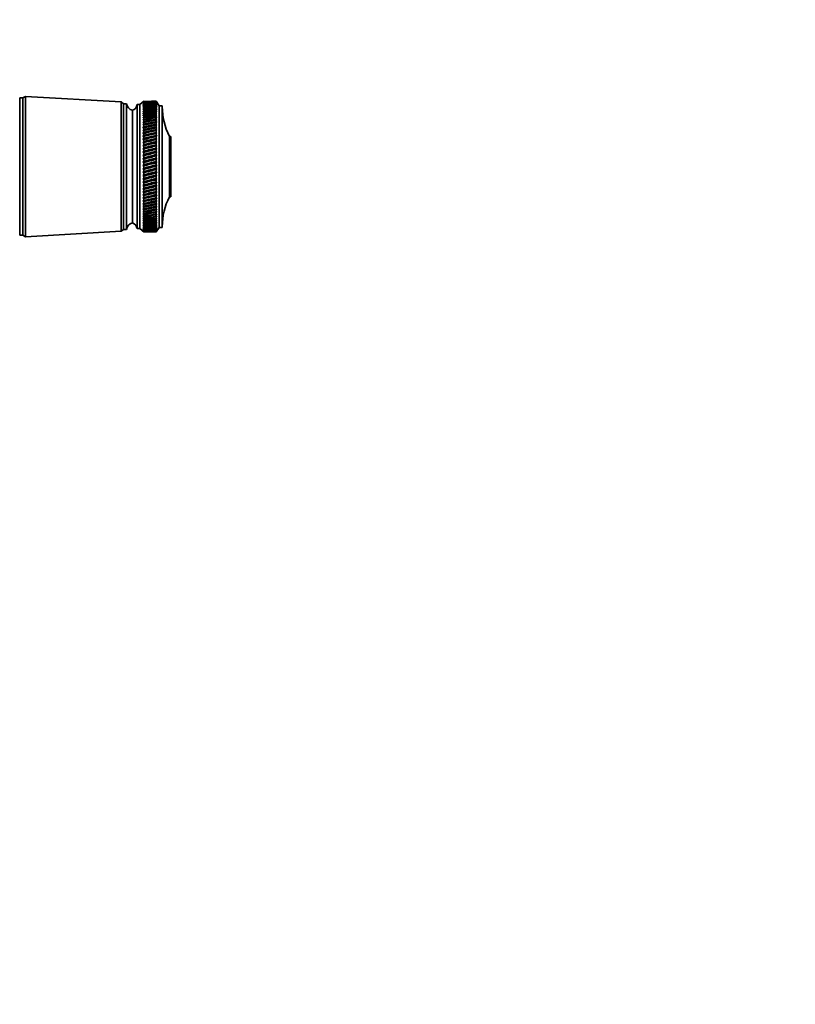
# Model space of a CAD drawing. Units: millimetres. Extents: x 0 to 1478, y 0 to 1775.
# Drawn here: x 1217 to 1478, y 818 to 1149 of the extents above; entities that cross this region are included whole.
import ezdxf
from ezdxf import colors
from ezdxf.entities.mleader import LeaderData, LeaderLine
from ezdxf.math import Vec2, Vec3

# ---------------------------------------------------------------- set-up
doc = ezdxf.new("R2010")
doc.units = ezdxf.units.MM
doc.layers.add('DV4_Défaut', color=7, linetype='Continuous')
doc.layers.add('Défaut', color=7, linetype='Continuous')

# ---------------------------------------------------------------- blocks, each defined once
blk = doc.blocks.new('_DOT')
at = {"color": 0}
blk.add_line((0, 0), (-1, 0), dxfattribs=at)
at = {"color": 0, "const_width": 0.333}
blk.add_lwpolyline([(-0.1665, 0, 1), (0.1665, 0, 1)], format="xyb", close=True, dxfattribs=at)
blk = doc.blocks.new('SE3')
at = {"layer": 'DV4_Défaut', "color": 7, "linetype": 'Continuous', "lineweight": 35}
for p, q in [((1216.74, 1076.62), (1216.74, 1122.92)), ((1217.74, 1122.92), (1216.74, 1122.92)), ((1218.74, 1123.42), (1217.74, 1122.92)), ((1217.74, 1076.62), (1217.74, 1122.92)), ((1218.74, 1076.12), (1218.74, 1123.42)), ((1250.94, 1121.57), (1218.74, 1123.42)), ((1250.94, 1077.97), (1250.94, 1121.57)), ((1251.74, 1120.97), (1250.94, 1121.57)), ((1258.54, 1121.77), (1257.24, 1120.67)), ((1258.54, 1121.77), (1258.25, 1121.52)), ((1258.25, 1121.52), (1258.54, 1121.75)), ((1258.54, 1121.71), (1258.25, 1121.45)), ((1258.25, 1121.45), (1258.54, 1121.68)), ((1258.54, 1121.59), (1258.25, 1121.32)), ((1258.25, 1121.32), (1258.54, 1121.54)), ((1258.54, 1121.42), (1258.25, 1121.13)), ((1258.25, 1121.13), (1258.54, 1121.34)), ((1258.54, 1121.71), (1258.54, 1121.75)), ((1258.54, 1121.59), (1258.54, 1121.68)), ((1258.54, 1121.42), (1258.54, 1121.54)), ((1258.54, 1121.18), (1258.54, 1121.34)), ((1262.74, 1121.77), (1262, 1121.77)), ((1262.74, 1121.77), (1262.74, 1121.77)), ((1262.9, 1121.52), (1262.74, 1121.77)), ((1263.74, 1120.27), (1262.74, 1121.77)), ((1262.74, 1121.71), (1262.74, 1121.75)), ((1262.74, 1121.75), (1262.9, 1121.52)), ((1262.9, 1121.46), (1262.74, 1121.71)), ((1262.74, 1121.59), (1262.74, 1121.67)), ((1262.74, 1121.67), (1262.9, 1121.46)), ((1262.9, 1121.33), (1262.74, 1121.59)), ((1262.74, 1121.41), (1262.74, 1121.53)), ((1262.74, 1121.53), (1262.9, 1121.33)), ((1262.9, 1121.15), (1262.74, 1121.41)), ((1262.74, 1121.18), (1262.74, 1121.33)), ((1262.74, 1121.33), (1262.9, 1121.15)), ((1251.74, 1078.57), (1251.74, 1120.97)), ((1252.74, 1120.97), (1251.74, 1120.97)), ((1252.74, 1078.57), (1252.74, 1120.97)), ((1254.74, 1080.77), (1254.74, 1118.77)), ((1254.74, 1080.77), (1254.74, 1118.77)), ((1256.24, 1078.87), (1256.24, 1120.67)), ((1257.24, 1120.67), (1256.24, 1120.67)), ((1257.24, 1078.87), (1257.24, 1120.67)), ((1258.54, 1121.18), (1258.25, 1120.88)), ((1258.25, 1120.88), (1258.54, 1121.08)), ((1258.54, 1120.89), (1258.25, 1120.57)), ((1258.25, 1120.57), (1258.54, 1120.77)), ((1258.54, 1120.54), (1258.25, 1120.21)), ((1258.25, 1120.21), (1258.54, 1120.39)), ((1258.54, 1120.13), (1258.25, 1119.79)), ((1258.25, 1119.79), (1258.54, 1119.97)), ((1258.54, 1119.66), (1258.25, 1119.32)), ((1258.25, 1119.32), (1258.54, 1119.48)), ((1258.54, 1119.14), (1258.25, 1118.79)), ((1258.25, 1118.79), (1258.54, 1118.94)), ((1258.54, 1118.57), (1258.25, 1118.21)), ((1258.25, 1118.21), (1258.54, 1118.35)), ((1258.54, 1120.89), (1258.54, 1121.08)), ((1258.54, 1120.54), (1258.54, 1120.77)), ((1258.54, 1120.13), (1258.54, 1120.39)), ((1258.54, 1119.66), (1258.54, 1119.97)), ((1258.54, 1119.14), (1258.54, 1119.48)), ((1258.54, 1118.57), (1258.54, 1118.94)), ((1258.54, 1117.95), (1258.54, 1118.35)), ((1262.9, 1120.9), (1262.74, 1121.18)), ((1262.74, 1120.88), (1262.74, 1121.07)), ((1262.74, 1121.07), (1262.9, 1120.9)), ((1262.9, 1120.6), (1262.74, 1120.88)), ((1262.74, 1120.53), (1262.74, 1120.76)), ((1262.74, 1120.76), (1262.9, 1120.6)), ((1262.9, 1120.25), (1262.74, 1120.53)), ((1262.74, 1120.12), (1262.74, 1120.38)), ((1262.74, 1120.38), (1262.9, 1120.25)), ((1262.9, 1119.83), (1262.74, 1120.12)), ((1262.74, 1119.65), (1262.74, 1119.95)), ((1262.74, 1119.95), (1262.9, 1119.83)), ((1262.9, 1119.36), (1262.74, 1119.65)), ((1262.74, 1119.13), (1262.74, 1119.46)), ((1262.74, 1119.46), (1262.9, 1119.36)), ((1262.9, 1118.84), (1262.74, 1119.13)), ((1262.74, 1118.55), (1262.74, 1118.92)), ((1262.74, 1118.92), (1262.9, 1118.84)), ((1262.9, 1118.27), (1262.74, 1118.55)), ((1262.74, 1117.93), (1262.74, 1118.33)), ((1262.74, 1118.33), (1262.9, 1118.27)), ((1263.74, 1079.27), (1263.74, 1120.27)), ((1264.74, 1120.27), (1263.74, 1120.27)), ((1264.74, 1079.27), (1264.74, 1120.27)), ((1258.54, 1117.95), (1258.25, 1117.58)), ((1258.25, 1117.58), (1258.54, 1117.71)), ((1258.54, 1117.28), (1258.25, 1116.9)), ((1258.25, 1116.9), (1258.54, 1117.02)), ((1258.54, 1116.55), (1258.25, 1116.18)), ((1258.25, 1116.18), (1258.54, 1116.28)), ((1258.54, 1115.79), (1258.25, 1115.41)), ((1258.25, 1115.41), (1258.54, 1115.49)), ((1258.54, 1114.97), (1258.25, 1114.59)), ((1258.54, 1117.28), (1258.54, 1117.71)), ((1258.54, 1116.55), (1258.54, 1117.02)), ((1258.54, 1115.79), (1258.54, 1116.28)), ((1258.54, 1114.97), (1258.54, 1115.49)), ((1262.9, 1117.64), (1262.74, 1117.93)), ((1262.74, 1117.25), (1262.74, 1117.69)), ((1262.74, 1117.69), (1262.9, 1117.64)), ((1262.9, 1116.97), (1262.74, 1117.25)), ((1262.74, 1116.53), (1262.74, 1117)), ((1262.74, 1117), (1262.9, 1116.97)), ((1262.9, 1116.25), (1262.74, 1116.53)), ((1262.74, 1115.76), (1262.74, 1116.26)), ((1262.74, 1116.26), (1262.9, 1116.25)), ((1262.9, 1115.48), (1262.74, 1115.76)), ((1262.74, 1115.47), (1262.9, 1115.48)), ((1262.74, 1114.95), (1262.74, 1115.47)), ((1262.9, 1114.67), (1262.74, 1114.95)), ((1258.25, 1114.59), (1258.54, 1114.67)), ((1258.54, 1114.12), (1258.25, 1113.74)), ((1262.9, 1113.82), (1258.25, 1112.85)), ((1258.25, 1113.74), (1258.54, 1113.8)), ((1258.54, 1113.23), (1258.25, 1112.85)), ((1262.9, 1112.93), (1258.25, 1111.92)), ((1258.25, 1112.85), (1258.54, 1112.89)), ((1258.54, 1112.3), (1258.25, 1111.92)), ((1262.9, 1112.01), (1258.25, 1110.96)), ((1258.25, 1111.92), (1258.54, 1111.95)), ((1258.54, 1114.12), (1258.54, 1114.67)), ((1258.54, 1113.23), (1258.54, 1113.8)), ((1258.54, 1112.3), (1258.54, 1112.89)), ((1258.54, 1111.34), (1258.54, 1111.95)), ((1262.74, 1114.64), (1262.9, 1114.67)), ((1262.74, 1114.09), (1262.74, 1114.64)), ((1262.9, 1113.82), (1262.74, 1114.09)), ((1262.74, 1113.77), (1262.9, 1113.82)), ((1262.74, 1113.2), (1262.74, 1113.77)), ((1262.9, 1112.93), (1262.74, 1113.2)), ((1262.74, 1112.87), (1262.9, 1112.93)), ((1262.74, 1112.27), (1262.74, 1112.87)), ((1262.9, 1112.01), (1262.74, 1112.27)), ((1262.74, 1111.92), (1262.9, 1112.01)), ((1262.74, 1111.31), (1262.74, 1111.92)), ((1258.54, 1111.34), (1258.25, 1110.96)), ((1262.9, 1111.05), (1258.25, 1109.97)), ((1258.25, 1110.96), (1258.54, 1110.98)), ((1258.54, 1110.34), (1258.25, 1109.97)), ((1262.9, 1110.06), (1258.25, 1108.95)), ((1258.25, 1109.97), (1258.54, 1109.97)), ((1258.54, 1109.32), (1258.25, 1108.95)), ((1262.9, 1109.04), (1258.25, 1107.9)), ((1258.25, 1108.95), (1258.54, 1108.94)), ((1258.54, 1108.27), (1258.25, 1107.9)), ((1258.54, 1110.34), (1258.54, 1110.98)), ((1258.54, 1109.32), (1258.54, 1109.97)), ((1258.54, 1108.27), (1258.54, 1108.94)), ((1262.9, 1111.05), (1262.74, 1111.31)), ((1262.74, 1110.95), (1262.9, 1111.05)), ((1262.74, 1110.31), (1262.74, 1110.95)), ((1262.9, 1110.06), (1262.74, 1110.31)), ((1262.74, 1109.94), (1262.9, 1110.06)), ((1262.74, 1109.28), (1262.74, 1109.94)), ((1262.9, 1109.04), (1262.74, 1109.28)), ((1262.74, 1108.9), (1262.9, 1109.04)), ((1262.74, 1108.23), (1262.74, 1108.9)), ((1262.9, 1108), (1262.74, 1108.23)), ((1267.14, 1089.57), (1267.14, 1109.97)), ((1267.64, 1109.97), (1267.14, 1109.97)), ((1267.64, 1089.57), (1267.64, 1109.97)), ((1262.9, 1108), (1258.25, 1106.83)), ((1258.25, 1107.9), (1258.54, 1107.88)), ((1258.54, 1107.19), (1258.25, 1106.83)), ((1262.9, 1106.93), (1258.25, 1105.75)), ((1258.25, 1106.83), (1258.54, 1106.8)), ((1258.54, 1106.1), (1258.25, 1105.75)), ((1262.9, 1105.85), (1258.25, 1104.64)), ((1258.25, 1105.75), (1258.54, 1105.69)), ((1258.54, 1104.99), (1258.25, 1104.64)), ((1262.9, 1104.75), (1258.25, 1103.53)), ((1258.54, 1107.19), (1258.54, 1107.88)), ((1258.54, 1106.1), (1258.54, 1106.8)), ((1258.54, 1104.99), (1258.54, 1105.69)), ((1262.74, 1107.84), (1262.9, 1108)), ((1262.74, 1107.16), (1262.74, 1107.84)), ((1262.9, 1106.93), (1262.74, 1107.16)), ((1262.74, 1106.76), (1262.9, 1106.93)), ((1262.74, 1106.06), (1262.74, 1106.76)), ((1262.9, 1105.85), (1262.74, 1106.06)), ((1262.74, 1105.66), (1262.9, 1105.85)), ((1262.74, 1104.95), (1262.74, 1105.66)), ((1262.9, 1104.75), (1262.74, 1104.95)), ((1262.74, 1104.54), (1262.9, 1104.75)), ((1258.25, 1104.64), (1258.54, 1104.58)), ((1258.54, 1103.86), (1258.25, 1103.53)), ((1262.9, 1103.63), (1258.25, 1102.4)), ((1258.25, 1103.53), (1258.54, 1103.45)), ((1258.54, 1102.72), (1258.25, 1102.4)), ((1262.9, 1102.5), (1258.25, 1101.27)), ((1258.25, 1102.4), (1258.54, 1102.31)), ((1258.54, 1101.58), (1258.25, 1101.27)), ((1258.54, 1103.86), (1258.54, 1104.58)), ((1258.54, 1102.72), (1258.54, 1103.45)), ((1258.54, 1101.58), (1258.54, 1102.31)), ((1262.74, 1103.83), (1262.74, 1104.54)), ((1262.9, 1103.63), (1262.74, 1103.83)), ((1262.74, 1103.41), (1262.9, 1103.63)), ((1262.74, 1102.69), (1262.74, 1103.41)), ((1262.9, 1102.5), (1262.74, 1102.69)), ((1262.74, 1102.27), (1262.9, 1102.5)), ((1262.74, 1101.54), (1262.74, 1102.27)), ((1262.9, 1101.37), (1262.74, 1101.54)), ((1262.9, 1101.37), (1258.25, 1100.13)), ((1258.25, 1101.27), (1258.54, 1101.16)), ((1258.54, 1100.43), (1258.25, 1100.13)), ((1262.9, 1100.23), (1258.25, 1098.99)), ((1258.25, 1100.13), (1258.54, 1100.01)), ((1258.54, 1099.28), (1258.25, 1098.99)), ((1262.9, 1099.09), (1258.25, 1097.85)), ((1258.25, 1098.99), (1258.54, 1098.86)), ((1258.54, 1098.13), (1258.25, 1097.85)), ((1258.54, 1100.43), (1258.54, 1101.16)), ((1258.54, 1099.28), (1258.54, 1100.01)), ((1258.54, 1098.13), (1258.54, 1098.86)), ((1262.74, 1101.12), (1262.9, 1101.37)), ((1262.74, 1100.39), (1262.74, 1101.12)), ((1262.9, 1100.23), (1262.74, 1100.39)), ((1262.74, 1099.97), (1262.9, 1100.23)), ((1262.74, 1099.24), (1262.74, 1099.97)), ((1262.9, 1099.09), (1262.74, 1099.24)), ((1262.74, 1098.82), (1262.9, 1099.09)), ((1262.74, 1098.09), (1262.74, 1098.82)), ((1262.9, 1097.96), (1258.25, 1096.72)), ((1258.25, 1097.85), (1258.54, 1097.71)), ((1258.54, 1096.98), (1258.25, 1096.72)), ((1262.9, 1096.82), (1258.25, 1095.6)), ((1258.25, 1096.72), (1258.54, 1096.56)), ((1258.54, 1095.84), (1258.25, 1095.6)), ((1262.9, 1095.7), (1258.25, 1094.48)), ((1258.25, 1095.6), (1258.54, 1095.43)), ((1258.54, 1096.98), (1258.54, 1097.71)), ((1258.54, 1095.84), (1258.54, 1096.56)), ((1258.54, 1094.72), (1258.54, 1095.43)), ((1262.9, 1097.96), (1262.74, 1098.09)), ((1262.74, 1097.67), (1262.9, 1097.96)), ((1262.74, 1096.95), (1262.74, 1097.67)), ((1262.9, 1096.82), (1262.74, 1096.95)), ((1262.74, 1096.53), (1262.9, 1096.82)), ((1262.74, 1095.81), (1262.74, 1096.53)), ((1262.9, 1095.7), (1262.74, 1095.81)), ((1262.74, 1095.39), (1262.9, 1095.7)), ((1262.74, 1094.68), (1262.74, 1095.39)), ((1258.54, 1094.72), (1258.25, 1094.48)), ((1262.9, 1094.59), (1258.25, 1093.39)), ((1258.25, 1094.48), (1258.54, 1094.31)), ((1258.54, 1093.6), (1258.25, 1093.39)), ((1262.9, 1093.49), (1258.25, 1092.31)), ((1258.25, 1093.39), (1258.54, 1093.2)), ((1258.54, 1092.5), (1258.25, 1092.31)), ((1262.9, 1092.41), (1258.25, 1091.25)), ((1258.25, 1092.31), (1258.54, 1092.11)), ((1258.54, 1093.6), (1258.54, 1094.31)), ((1258.54, 1092.5), (1258.54, 1093.2)), ((1258.54, 1091.43), (1258.54, 1092.11)), ((1262.9, 1094.59), (1262.74, 1094.68)), ((1262.74, 1094.27), (1262.9, 1094.59)), ((1262.74, 1093.57), (1262.74, 1094.27)), ((1262.9, 1093.49), (1262.74, 1093.57)), ((1262.74, 1093.17), (1262.9, 1093.49)), ((1262.74, 1092.47), (1262.74, 1093.17)), ((1262.9, 1092.41), (1262.74, 1092.47)), ((1262.74, 1092.08), (1262.9, 1092.41)), ((1262.74, 1091.4), (1262.74, 1092.08)), ((1258.54, 1091.43), (1258.25, 1091.25)), ((1262.9, 1091.34), (1258.25, 1090.21)), ((1258.25, 1091.25), (1258.54, 1091.04)), ((1258.54, 1090.37), (1258.25, 1090.21)), ((1262.9, 1090.31), (1258.25, 1089.2)), ((1258.25, 1090.21), (1258.54, 1090)), ((1258.54, 1089.35), (1258.25, 1089.2)), ((1262.9, 1089.29), (1258.25, 1088.22)), ((1258.25, 1089.2), (1258.54, 1088.98)), ((1258.54, 1088.35), (1258.25, 1088.22)), ((1262.9, 1088.31), (1258.25, 1087.27)), ((1258.25, 1088.22), (1258.54, 1087.99)), ((1258.54, 1090.37), (1258.54, 1091.04)), ((1258.54, 1089.35), (1258.54, 1090)), ((1258.54, 1088.35), (1258.54, 1088.98)), ((1262.9, 1091.34), (1262.74, 1091.4)), ((1262.74, 1091.01), (1262.9, 1091.34)), ((1262.74, 1090.34), (1262.74, 1091.01)), ((1262.9, 1090.31), (1262.74, 1090.34)), ((1262.74, 1089.96), (1262.9, 1090.31)), ((1262.74, 1089.31), (1262.74, 1089.96)), ((1262.9, 1089.29), (1262.74, 1089.31)), ((1262.74, 1088.95), (1262.9, 1089.29)), ((1262.74, 1088.32), (1262.74, 1088.95)), ((1262.9, 1088.31), (1262.74, 1088.32)), ((1262.74, 1087.96), (1262.9, 1088.31)), ((1267.14, 1089.57), (1267.64, 1089.57)), ((1258.54, 1087.38), (1258.25, 1087.27)), ((1262.9, 1087.36), (1258.25, 1086.36)), ((1258.25, 1087.27), (1258.54, 1087.03)), ((1258.54, 1086.44), (1258.25, 1086.36)), ((1262.9, 1086.44), (1258.25, 1085.48)), ((1258.25, 1086.36), (1258.54, 1086.11)), ((1258.54, 1085.55), (1258.25, 1085.48)), ((1258.25, 1085.48), (1258.54, 1085.23)), ((1258.54, 1087.38), (1258.54, 1087.99)), ((1258.54, 1086.44), (1258.54, 1087.03)), ((1258.54, 1085.55), (1258.54, 1086.11)), ((1258.54, 1084.69), (1258.54, 1085.23)), ((1262.74, 1087.35), (1262.74, 1087.96)), ((1262.74, 1087), (1262.9, 1087.36)), ((1262.9, 1087.36), (1262.74, 1087.35)), ((1262.74, 1086.42), (1262.74, 1087)), ((1262.74, 1086.08), (1262.9, 1086.44)), ((1262.9, 1086.44), (1262.74, 1086.42)), ((1262.74, 1085.52), (1262.74, 1086.08)), ((1262.74, 1085.2), (1262.9, 1085.56)), ((1262.9, 1085.56), (1262.74, 1085.52)), ((1262.74, 1084.66), (1262.74, 1085.2)), ((1258.54, 1084.69), (1258.25, 1084.64)), ((1258.25, 1084.64), (1258.54, 1084.38)), ((1258.54, 1083.87), (1258.25, 1083.84)), ((1258.25, 1083.84), (1258.54, 1083.58)), ((1258.54, 1083.1), (1258.25, 1083.09)), ((1258.25, 1083.09), (1258.54, 1082.82)), ((1258.54, 1082.37), (1258.25, 1082.38)), ((1258.25, 1082.38), (1258.54, 1082.11)), ((1258.54, 1081.69), (1258.25, 1081.72)), ((1258.25, 1081.72), (1258.54, 1081.45)), ((1258.54, 1083.87), (1258.54, 1084.38)), ((1258.54, 1083.1), (1258.54, 1083.58)), ((1258.54, 1082.37), (1258.54, 1082.82)), ((1258.54, 1081.69), (1258.54, 1082.11)), ((1262.74, 1084.36), (1262.9, 1084.72)), ((1262.9, 1084.72), (1262.74, 1084.66)), ((1262.74, 1083.85), (1262.74, 1084.36)), ((1262.74, 1083.56), (1262.9, 1083.91)), ((1262.9, 1083.91), (1262.74, 1083.85)), ((1262.74, 1083.07), (1262.74, 1083.56)), ((1262.74, 1082.8), (1262.9, 1083.16)), ((1262.9, 1083.16), (1262.74, 1083.07)), ((1262.74, 1082.35), (1262.74, 1082.8)), ((1262.74, 1082.09), (1262.9, 1082.44)), ((1262.9, 1082.44), (1262.74, 1082.35)), ((1262.74, 1081.67), (1262.74, 1082.09)), ((1262.74, 1081.43), (1262.9, 1081.78)), ((1262.9, 1081.78), (1262.74, 1081.67)), ((1250.94, 1077.97), (1251.74, 1078.57)), ((1251.74, 1078.57), (1252.74, 1078.57)), ((1256.24, 1078.87), (1257.24, 1078.87)), ((1257.24, 1078.87), (1258.54, 1077.77)), ((1258.54, 1081.06), (1258.25, 1081.11)), ((1258.25, 1081.11), (1258.54, 1080.84)), ((1258.54, 1080.48), (1258.25, 1080.55)), ((1258.25, 1080.55), (1258.54, 1080.28)), ((1258.54, 1079.95), (1258.25, 1080.04)), ((1258.25, 1080.04), (1258.54, 1079.77)), ((1258.54, 1079.48), (1258.25, 1079.59)), ((1258.25, 1079.59), (1258.54, 1079.32)), ((1258.54, 1079.06), (1258.25, 1079.19)), ((1258.25, 1079.19), (1258.54, 1078.92)), ((1258.54, 1078.7), (1258.25, 1078.85)), ((1258.25, 1078.85), (1258.54, 1078.58)), ((1258.54, 1078.4), (1258.25, 1078.57)), ((1258.25, 1078.57), (1258.54, 1078.3)), ((1258.54, 1078.16), (1258.25, 1078.34)), ((1258.25, 1078.34), (1258.54, 1078.08)), ((1258.54, 1081.06), (1258.54, 1081.45)), ((1258.54, 1080.48), (1258.54, 1080.84)), ((1258.54, 1079.95), (1258.54, 1080.28)), ((1258.54, 1079.48), (1258.54, 1079.77)), ((1258.54, 1079.06), (1258.54, 1079.32)), ((1258.54, 1078.7), (1258.54, 1078.92)), ((1258.54, 1078.4), (1258.54, 1078.58)), ((1258.54, 1078.16), (1258.54, 1078.3)), ((1262.74, 1081.04), (1262.74, 1081.43)), ((1262.74, 1080.82), (1262.9, 1081.16)), ((1262.9, 1081.16), (1262.74, 1081.04)), ((1262.74, 1080.46), (1262.74, 1080.82)), ((1262.74, 1080.26), (1262.9, 1080.6)), ((1262.9, 1080.6), (1262.74, 1080.46)), ((1262.74, 1079.94), (1262.74, 1080.26)), ((1262.74, 1079.76), (1262.9, 1080.09)), ((1262.9, 1080.09), (1262.74, 1079.94)), ((1262.74, 1079.46), (1262.74, 1079.76)), ((1262.74, 1079.31), (1262.9, 1079.63)), ((1262.9, 1079.63), (1262.74, 1079.46)), ((1262.74, 1079.05), (1262.74, 1079.31)), ((1262.74, 1077.77), (1263.74, 1079.27)), ((1262.74, 1078.91), (1262.9, 1079.23)), ((1262.9, 1079.23), (1262.74, 1079.05)), ((1262.74, 1078.69), (1262.74, 1078.91)), ((1262.74, 1078.57), (1262.9, 1078.88)), ((1262.9, 1078.88), (1262.74, 1078.69)), ((1262.74, 1078.3), (1262.9, 1078.59)), ((1262.9, 1078.59), (1262.74, 1078.39)), ((1262.74, 1078.39), (1262.74, 1078.57)), ((1262.74, 1078.08), (1262.9, 1078.36)), ((1262.9, 1078.36), (1262.74, 1078.15)), ((1262.74, 1078.15), (1262.74, 1078.3)), ((1263.74, 1079.27), (1264.74, 1079.27)), ((1216.74, 1076.62), (1217.74, 1076.62)), ((1217.74, 1076.62), (1218.74, 1076.12)), ((1218.74, 1076.12), (1250.94, 1077.97)), ((1258.54, 1077.97), (1258.25, 1078.17)), ((1258.25, 1078.17), (1258.54, 1077.92)), ((1258.54, 1077.85), (1258.25, 1078.06)), ((1258.25, 1078.06), (1258.54, 1077.82)), ((1258.54, 1077.78), (1258.25, 1078.02)), ((1258.25, 1078.02), (1258.54, 1077.77)), ((1258.54, 1077.97), (1258.54, 1078.08)), ((1258.54, 1077.85), (1258.54, 1077.92)), ((1258.54, 1077.78), (1258.54, 1077.82)), ((1258.54, 1077.77), (1258.54, 1077.77)), ((1262, 1077.77), (1262.74, 1077.77)), ((1262.74, 1077.91), (1262.9, 1078.19)), ((1262.9, 1078.19), (1262.74, 1077.97)), ((1262.74, 1077.97), (1262.74, 1078.08)), ((1262.74, 1077.81), (1262.9, 1078.07)), ((1262.9, 1078.07), (1262.74, 1077.84)), ((1262.74, 1077.77), (1262.9, 1078.02)), ((1262.9, 1078.02), (1262.74, 1077.78)), ((1262.74, 1077.84), (1262.74, 1077.91)), ((1262.74, 1077.78), (1262.74, 1077.81)), ((1262.74, 1077.77), (1262.74, 1077.77))]:
    blk.add_line(p, q, dxfattribs=at)
for centre, radius, start, end in [((1255.22, 1121.22), 2.5, 185.7865, 258.7609), ((1254.24, 1120.71), 2, 284.4676, 358.9521), ((1286.74, 1119.96), 22, 180, 207.0123), ((1286.74, 1079.58), 22, 152.9877, 180), ((1255.22, 1078.32), 2.5, 101.2391, 174.2135), ((1254.24, 1078.84), 2, 1.0479, 75.5324)]:
    blk.add_arc(centre, radius, start, end, dxfattribs=at)
for centre, major_axis, ratio, start_param, end_param in [((1190.12, 1099.77), (108.74, 14.87), 0.149091, 0.828455, 0.870083), ((1331.15, 1099.77), (-108.74, 13.77), 0.157807, -0.870493, -0.819753), ((1190.12, 1099.77), (108.74, 15.7), 0.141718, 0.81927, 0.87001), ((1331.15, 1099.77), (-108.74, 12.84), 0.164284, -0.871074, -0.820334), ((1190.12, 1099.77), (108.74, 16.48), 0.133989, 0.819421, 0.870162), ((1331.15, 1099.77), (-108.74, 11.87), 0.170324, -0.871876, -0.821136), ((1190.12, 1099.77), (108.74, 17.22), 0.125929, 0.819792, 0.870533), ((1331.15, 1099.77), (-108.74, 10.87), 0.175904, -0.872893, -0.822152), ((1190.12, 1099.77), (108.74, 17.9), 0.117563, 0.820376, 0.871116), ((1331.15, 1099.77), (-108.74, 9.83), 0.181, -0.874115, -0.823374), ((1190.12, 1099.77), (108.74, 18.54), 0.108917, 0.821163, 0.871904), ((1331.15, 1099.77), (-108.75, 8.76), 0.185592, -0.875529, -0.824789), ((1190.12, 1099.77), (108.74, 19.12), 0.100016, 0.822144, 0.872884), ((1331.15, 1099.77), (-108.75, 7.65), 0.18966, -0.877122, -0.826382), ((1190.12, 1099.77), (108.74, 19.66), 0.090883, 0.823306, 0.874046), ((1331.15, 1099.77), (-108.75, 6.53), 0.193185, -0.878876, -0.828135), ((1190.12, 1099.77), (108.75, 20.13), 0.081543, 0.824635, 0.875375), ((1331.15, 1099.77), (-108.75, 5.38), 0.196152, -0.88077, -0.830029), ((1190.12, 1099.77), (108.75, 20.56), 0.072021, 0.826117, 0.876857), ((1331.15, 1099.77), (-108.76, 4.21), 0.198547, -0.882782, -0.832042), ((1190.12, 1099.77), (108.75, 20.93), 0.062338, 0.827734, 0.878475), ((1331.15, 1099.77), (-108.76, 3.03), 0.200358, -0.884889, -0.834149), ((1190.12, 1099.77), (108.75, 21.25), 0.052519, 0.829471, 0.880212), ((1331.15, 1099.77), (-108.76, 1.84), 0.201577, -0.887065, -0.836325), ((1190.12, 1099.77), (108.75, 21.51), 0.042585, 0.83131, 0.88205), ((1331.15, 1099.77), (-108.76, 0.64), 0.202197, -0.889283, -0.838543), ((1190.12, 1099.77), (108.76, 21.71), 0.03256, 0.83323, 0.883971), ((1331.15, 1099.77), (-108.76, -0.56), 0.202217, -0.891516, -0.840775), ((1190.12, 1099.77), (108.76, 21.86), 0.022466, 0.835215, 0.885955), ((1331.15, 1099.77), (-108.76, -1.76), 0.201635, -0.893736, -0.842995), ((1190.12, 1099.77), (108.76, 21.96), 0.012323, 0.837243, 0.887983), ((1331.15, 1099.77), (-108.76, -2.95), 0.200455, -0.895915, -0.845175), ((1190.12, 1099.77), (108.76, 22), 0.002154, 0.839295, 0.890036), ((1331.15, 1099.77), (-108.76, -4.14), 0.198681, -0.898027, -0.847287), ((1190.12, 1099.77), (108.76, 21.98), 0.008019, -0.892092, -0.841352), ((1331.15, 1099.77), (-108.75, -5.3), 0.196324, -0.900047, -0.849306), ((1190.12, 1099.77), (108.76, 21.91), 0.018175, -0.894133, -0.843393), ((1331.15, 1099.77), (-108.75, -6.45), 0.193394, -0.901949, -0.851209), ((1190.12, 1099.77), (108.76, 21.78), 0.028293, -0.896139, -0.845398), ((1331.15, 1099.77), (-108.75, -7.58), 0.189904, -0.903712, -0.852972), ((1190.12, 1099.77), (108.76, 21.6), 0.03835, -0.898089, -0.847348), ((1331.15, 1099.77), (-108.75, -8.69), 0.185871, -0.905316, -0.854576), ((1190.12, 1099.77), (108.75, 21.36), 0.048325, -0.899964, -0.849223), ((1331.15, 1099.77), (-108.74, -9.76), 0.181312, -0.906743, -0.856002), ((1190.12, 1099.77), (108.75, 21.07), 0.058195, -0.901746, -0.851006), ((1331.15, 1099.77), (-108.74, -10.8), 0.176248, -0.907977, -0.857237), ((1190.12, 1099.77), (108.75, 20.72), 0.067939, -0.903417, -0.852676), ((1331.15, 1099.77), (-108.74, -11.81), 0.170699, -0.909008, -0.858267), ((1190.12, 1099.77), (108.75, 20.32), 0.077532, -0.904958, -0.854217), ((1331.15, 1099.77), (-108.74, -12.78), 0.164688, -0.909824, -0.859083), ((1190.12, 1099.77), (108.75, 19.86), 0.086952, -0.906354, -0.855613), ((1331.15, 1099.77), (-108.74, -13.71), 0.158238, -0.910419, -0.859678), ((1190.12, 1099.77), (108.74, 19.36), 0.096175, -0.907588, -0.856848), ((1331.15, 1099.77), (-108.74, -14.6), 0.151374, -0.91079, -0.860049), ((1190.12, 1099.77), (108.74, 18.79), 0.105178, -0.908647, -0.857907), ((1331.15, 1099.77), (-108.74, -15.44), 0.144121, -0.910934, -0.860194), ((1190.12, 1099.77), (108.74, 18.18), 0.113935, -0.909518, -0.858777), ((1331.15, 1099.77), (-108.74, -16.24), 0.136504, -0.910854, -0.860113), ((1190.12, 1099.77), (108.74, 17.52), 0.122422, -0.910189, -0.859448), ((1331.15, 1099.77), (-108.74, -16.99), 0.128547, -0.910553, -0.859812), ((1190.12, 1099.77), (108.74, 16.8), 0.130615, -0.910651, -0.85991), ((1331.15, 1099.77), (-108.74, -17.69), 0.120277, -0.910037, -0.859296), ((1190.12, 1099.77), (108.74, 16.04), 0.138487, -0.910896, -0.860155), ((1331.15, 1099.77), (-108.74, -18.34), 0.111718, -0.909314, -0.858573), ((1190.12, 1099.77), (108.74, 15.23), 0.146014, -0.910919, -0.860178), ((1331.15, 1099.77), (-108.74, -18.94), 0.102896, -0.908394, -0.857653), ((1190.12, 1099.77), (108.74, 14.37), 0.15317, -0.910716, -0.859976), ((1331.15, 1099.77), (-108.74, -19.49), 0.093834, -0.907288, -0.856548), ((1190.12, 1099.77), (108.74, 13.48), 0.15993, -0.910288, -0.859547), ((1331.15, 1099.77), (-108.75, -19.99), 0.084558, -0.906011, -0.855271), ((1190.12, 1099.77), (108.74, 12.53), 0.166269, -0.909636, -0.858895), ((1331.15, 1099.77), (-108.75, -20.43), 0.075092, -0.904577, -0.853836), ((1190.12, 1099.77), (108.74, 11.55), 0.172164, -0.908764, -0.858023), ((1331.15, 1099.77), (-108.75, -20.82), 0.065458, -0.903001, -0.85226), ((1190.12, 1099.77), (108.74, 10.54), 0.177591, -0.90768, -0.85694), ((1331.15, 1099.77), (-108.75, -21.15), 0.05568, -0.9013, -0.850559), ((1190.12, 1099.77), (108.74, 9.49), 0.182528, -0.906395, -0.855655), ((1331.15, 1099.77), (-108.75, -21.43), 0.045781, -0.899492, -0.848752), ((1190.12, 1099.77), (108.75, 8.41), 0.186954, -0.904922, -0.854181), ((1331.15, 1099.77), (-108.76, -21.65), 0.035783, -0.897596, -0.846855), ((1190.12, 1099.77), (108.75, 7.3), 0.19085, -0.903275, -0.852535), ((1331.15, 1099.77), (-108.76, -21.82), 0.025708, -0.89563, -0.844889), ((1190.12, 1099.77), (108.75, 6.16), 0.194198, -0.901475, -0.850734), ((1331.15, 1099.77), (-108.76, -21.93), 0.015578, -0.893613, -0.842873), ((1190.12, 1099.77), (108.75, 5.01), 0.196983, -0.89954, -0.848799), ((1331.15, 1099.77), (-108.76, -21.99), 0.005416, -0.891567, -0.840826), ((1190.12, 1099.77), (108.76, 3.83), 0.199191, -0.897494, -0.846754), ((1331.15, 1099.77), (-108.76, -21.99), 0.004759, 0.838769, 0.889509), ((1190.12, 1099.77), (108.76, 2.65), 0.200813, -0.895363, -0.844622), ((1331.15, 1099.77), (-108.76, -21.94), 0.014923, 0.836721, 0.887461), ((1190.12, 1099.77), (108.76, 1.45), 0.201841, -0.89317, -0.84243), ((1331.15, 1099.77), (-108.76, -21.83), 0.025055, 0.834702, 0.885442), ((1190.12, 1099.77), (108.76, 0.25), 0.202269, -0.890945, -0.840204), ((1331.15, 1099.77), (-108.76, -21.67), 0.035134, 0.832732, 0.883473), ((1190.12, 1099.77), (108.76, -0.95), 0.202096, -0.888713, -0.837972), ((1331.15, 1099.77), (-108.75, -21.45), 0.045138, 0.830831, 0.881571), ((1190.12, 1099.77), (108.76, -2.14), 0.201321, -0.886503, -0.835763), ((1331.15, 1099.77), (-108.75, -21.17), 0.055044, 0.829016, 0.879757), ((1190.12, 1099.77), (108.76, -3.33), 0.19995, -0.884342, -0.833602), ((1331.15, 1099.77), (-108.75, -20.84), 0.064831, 0.827308, 0.878049), ((1190.12, 1099.77), (108.76, -4.51), 0.197989, -0.882257, -0.831517), ((1331.15, 1099.77), (-108.75, -20.46), 0.074474, 0.825724, 0.876464), ((1190.12, 1099.77), (108.75, -5.68), 0.195447, -0.880273, -0.829532), ((1331.15, 1099.77), (-108.75, -20.02), 0.083953, 0.82428, 0.87502), ((1190.12, 1099.77), (108.75, -6.82), 0.192335, -0.878413, -0.827672), ((1331.15, 1099.77), (-108.74, -19.52), 0.093242, 0.822992, 0.873732), ((1190.12, 1099.77), (108.75, -7.94), 0.188669, -0.876699, -0.825958), ((1331.15, 1099.77), (-108.74, -18.98), 0.102317, 0.821875, 0.872616), ((1190.12, 1099.77), (108.75, -9.03), 0.184466, -0.87515, -0.824409), ((1331.15, 1099.77), (-108.74, -18.38), 0.111156, 0.820943, 0.871683), ((1190.12, 1099.77), (108.74, -10.1), 0.179743, -0.873783, -0.823042), ((1331.15, 1099.77), (-108.74, -17.73), 0.119733, 0.820206, 0.870947), ((1190.12, 1099.77), (108.74, -11.13), 0.174521, -0.872613, -0.821872), ((1331.15, 1099.77), (-108.74, -17.04), 0.128022, 0.819677, 0.870417), ((1190.12, 1099.77), (108.74, -12.12), 0.168821, -0.87165, -0.82091), ((1331.15, 1099.77), (-108.74, -16.29), 0.136, 0.819361, 0.870102), ((1190.12, 1099.77), (108.74, -13.08), 0.162667, -0.870904, -0.820164), ((1331.15, 1099.77), (-108.74, -15.49), 0.14364, 0.819267, 0.870007), ((1331.15, 1099.77), (-108.74, -14.65), 0.150918, 0.841913, 0.870137), ((1190.12, 1099.77), (108.74, -14.87), 0.149091, -0.828455, -0.819342)]:
    blk.add_ellipse(centre, major_axis=major_axis, ratio=ratio, start_param=start_param, end_param=end_param, dxfattribs=at)

msp = doc.modelspace()

# ---------------------------------------------------------------- block references
at = {"layer": 'Défaut'}
msp.add_blockref('SE3', (0, 0), dxfattribs=at)

# ---------------------------------------------------------------- leaders
at = {"layer": 'Défaut', "color": 7, "linetype": 'Continuous', "lineweight": 18}
ml = msp.add_multileader_mtext('Standard', dxfattribs=at)
ml.set_content('{\\pxsm0.9;\\fSolid Edge ISO|b1||i0||c0|p34;\\W1.;27/08/2020\\P}', color=256)
ml.set_leader_properties()
ml.set_arrow_properties(name='DOT')
ml.build(insert=Vec2(0, 0))
ml.multileader.update_dxf_attribs({"leader_type": 0, "dogleg_length": 0, "arrow_head_size": 12})
ctx = ml.context
ctx.base_point, ctx.char_height, ctx.arrow_head_size, ctx.landing_gap_size = Vec3(1390.41, 1750.71), 12, 12, 4.2
notes = []
notes.append((ctx, [(0, (0, 0, 0), (0, 0), (1, 0), 1, [])]))
ctx.mtext.insert = Vec3(1392.41, 1756.83)
for ctx, leaders in notes:
    for number, flags, end, landing, length, lines in leaders:
        leader = LeaderData()
        leader.index, (leader.has_last_leader_line, leader.has_dogleg_vector, leader.attachment_direction) = number, flags
        leader.last_leader_point, leader.dogleg_vector, leader.dogleg_length = Vec3(end), Vec3(landing), length
        for number, points, colour, breaks in lines:
            line = LeaderLine()
            line.index, line.vertices, line.color, line.breaks = number, Vec3.list(points), colors.encode_raw_color(colour), breaks
            leader.lines.append(line)
        ctx.leaders.append(leader)

doc.saveas('drawing.dxf')
